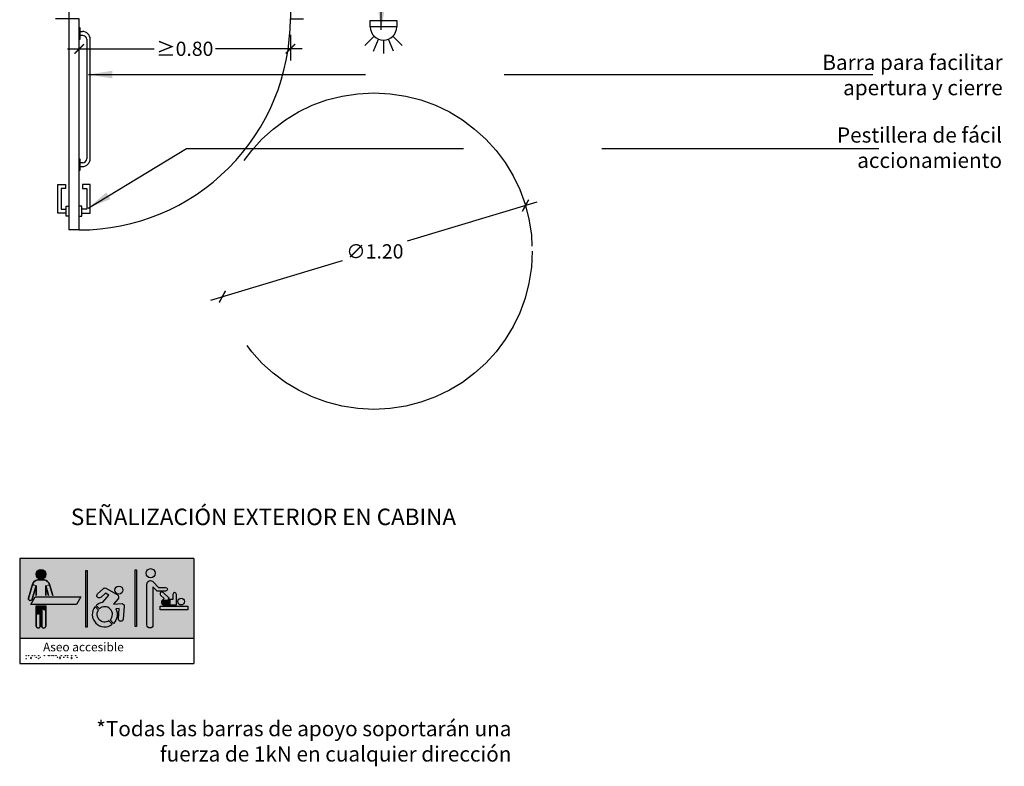
# Model space of a CAD drawing. Units: millimetres. Extents: x 2315.09 to 2319.98, y 1615.6 to 1623.31.
# Drawn here: x 2315.16 to 2318.89, y 1615.6 to 1618.43 of the extents above; entities that cross this region are included whole.
import ezdxf

# ---------------------------------------------------------------- set-up
doc = ezdxf.new("R2010")
doc.units = ezdxf.units.MM
doc.linetypes.add('LÍNEAS_OCULTAS2', pattern=[0.1875, 0.125, -0.0625])
doc.layers.add('Cotas', color=3, linetype='Continuous')
doc.styles.add('$1$D. Cotas 1-30', font='calibri.ttf', dxfattribs={"height": 0.054})
doc.styles.add('Directriz', font='verdana.ttf', dxfattribs={"height": 0.144})
doc.styles.add('Títulos', font='verdanab.ttf', dxfattribs={"height": 0.225})
doc.dimstyles.new('1-30', dxfattribs={"dimscale": 0.03, "dimtxt": 0.054, "dimasz": 1.2, "dimexe": 1.5, "dimexo": 2, "dimgap": 0.75, "dimtad": 0, "dimtih": 1, "dimtoh": 1, "dimzin": 0, "dimdsep": 46, "dimtxsty": '$1$D. Cotas 1-30', "dimblk1": 'ARCHTICK', "dimblk2": 'ARCHTICK', "dimsah": 1, "dimcen": 2.5, "dimdle": 1.5, "dimclrd": 256, "dimclre": 256, "dimclrt": 4, "dimadec": 0, "dimazin": 0, "dimtfac": 1, "dimtmove": 0, "dimatfit": 3, "dimfxl": 0.44, "dimtolj": 1, "dimtzin": 0, "dimarcsym": 0})
doc.dimstyles.new('directriz', dxfattribs={"dimscale": 0.075, "dimtxt": 0.144, "dimasz": 2.2, "dimexe": 1.5, "dimexo": 3, "dimgap": 0.75, "dimtad": 0, "dimtih": 1, "dimtoh": 1, "dimzin": 0, "dimdsep": 46, "dimtxsty": 'Directriz', "dimblk": 'ARCHTICK', "dimcen": 2.5, "dimdle": 1.5, "dimclrd": 256, "dimclre": 256, "dimclrt": 4, "dimadec": 0, "dimazin": 0, "dimtfac": 1, "dimtmove": 0, "dimatfit": 3, "dimfxl": 0.44, "dimtolj": 1, "dimtzin": 0, "dimarcsym": 0})

# ---------------------------------------------------------------- blocks, each defined once
blk = doc.blocks.new('_ArchTick')
at = {"color": 0, "linetype": 'ByBlock', "const_width": 0.15}
blk.add_lwpolyline([(-0.5, -0.5), (0.5, 0.5)], dxfattribs=at)
blk = doc.blocks.new('*D2')
at = {"layer": 'Cotas', "lineweight": -2, "transparency": 16777216}
for p, q in [((2315.382826768388, 1618.050875479647), (2315.382826768388, 1618.368627124971)), ((2316.183017039536, 1618.376973010928), (2316.183017039536, 1618.278627124971)), ((2315.337826768388, 1618.323627124971), (2315.667084980885, 1618.323627124971)), ((2316.228017039537, 1618.323627124971), (2315.898758827039, 1618.323627124971))]:
    blk.add_line(p, q, dxfattribs=at)
at = {"layer": 'DEFPOINTS', "color": 0, "transparency": 16777216}
for p in [(2316.183017039536, 1618.436973010928), (2315.382826768388, 1618.323627124971), (2315.382826768388, 1617.990875479647)]:
    blk.add_point(p, dxfattribs=at)
at = {"layer": 'Cotas', "lineweight": -2, "transparency": 16777216, "xscale": 0.036, "yscale": 0.036, "zscale": 0.036, "rotation": 180}
blk.add_blockref('_ArchTick', (2315.382826768388, 1618.323627124971), dxfattribs=at)
at = {"layer": 'Cotas', "lineweight": -2, "transparency": 16777216, "xscale": 0.036, "yscale": 0.036, "zscale": 0.036}
blk.add_blockref('_ArchTick', (2316.183017039536, 1618.323627124971), dxfattribs=at)
at = {"layer": 'Cotas', "color": 4, "transparency": 16777216, "insert": (2315.782921903962, 1618.323627124971), "char_height": 0.054, "attachment_point": 5, "style": '$1$D. Cotas 1-30'}
blk.add_mtext('\\A1;≥0.80', dxfattribs=at)
blk = doc.blocks.new('*D3')
at = {"layer": 'Cotas', "lineweight": -2, "transparency": 16777216}
for p, q in [((2317.117447836075, 1617.742167261943), (2316.62596956523, 1617.594395413716)), ((2315.882079327791, 1617.370731333764), (2316.380754180615, 1617.520666964773))]:
    blk.add_line(p, q, dxfattribs=at)
at = {"layer": 'DEFPOINTS', "color": 0, "transparency": 16777216}
for p in [(2317.074353585786, 1617.729210194681), (2315.925173578079, 1617.383688401026)]:
    blk.add_point(p, dxfattribs=at)
at = {"layer": 'Cotas', "lineweight": -2, "transparency": 16777216, "xscale": 0.036, "yscale": 0.036, "zscale": 0.036}
for p, rotation in [((2317.074353585786, 1617.729210194681), 16.73435751204545), ((2315.925173578079, 1617.383688401026), 196.7343575120454)]:
    blk.add_blockref('_ArchTick', p, dxfattribs=dict(at, rotation=rotation))
at = {"layer": 'Cotas', "color": 4, "transparency": 16777216, "insert": (2316.503361872922, 1617.555378829328), "char_height": 0.054, "attachment_point": 5, "style": '$1$D. Cotas 1-30'}
blk.add_mtext('\\A1;∅1.20', dxfattribs=at)
blk = doc.blocks.new('Aseo Acc Adultos')
h = blk.add_hatch(color=164)
h.dxf.hatch_style = 1
h.paths.add_polyline_path([(0.001048817627004262, 0.4011008188036718), (0.001048817627004317, 0.09923951308683976), (0.6610488176270044, 0.09923951308683976), (0.6610488176270044, 0.4011008188036718)])
h.paths.add_polyline_path([(0.4388952856636026, 0.3587848665706739), (0.4434006432312172, 0.3587848665706739), (0.4434006432312172, 0.143703098808218), (0.4388952856636026, 0.143703098808218)], flags=16)
h.paths.add_polyline_path([(0.3922463919612311, 0.2816545064132352, -1), (0.3616443425264682, 0.2816545064132352, -1)], flags=16)
h.paths.add_polyline_path([(0.3278346582558536, 0.2890902171248395), (0.3697670818776561, 0.2649158238431545, -0.4855135793192198), (0.3732378080447318, 0.2473191317960736), (0.3568964725113526, 0.2282780990666875), (0.3890548005737466, 0.2302139213742176, -0.3083129709969041), (0.3972626265065751, 0.2200734420558657), (0.3934931370314939, 0.1714222097168113, -1), (0.3756012771890793, 0.1728084680728838), (0.3786073853089542, 0.2116070548698185), (0.3656616833454231, 0.2108277675075267, -0.3286029910657874), (0.3564081207956926, 0.155555054408455), (0.3439163623276906, 0.1684390107582654, 1), (0.30313225974328, 0.2105035926829995), (0.290640501275278, 0.2233875490328099, -0.1577403675655685), (0.316738691569129, 0.2362218326753858), (0.3388727335214421, 0.2620125654088266), (0.3257178293420688, 0.2695964778028379), (0.3083052643891511, 0.2540015254591685, -1), (0.2963327911203895, 0.2673694065428745), (0.3177647953535833, 0.2865642285325005, -0.2976224899896566)], flags=16)
h.paths.add_polyline_path([(0.5148437353867381, 0.3455571306001726, -1), (0.4801209024874682, 0.3455571306001726, -1)], flags=16)
h.paths.add_polyline_path([(0.2565321709376969, 0.3556820034553221), (0.2565321709376969, 0.1406002356928662), (0.2520268133700823, 0.1406002356928662), (0.2520268133700823, 0.3556820034553221)], flags=16)
h.paths.add_polyline_path([(0.5074116549992769, 0.3133026282348849), (0.5277475946307115, 0.2918737987856328), (0.5541638998513188, 0.2918737987856328, -1), (0.5541638998513188, 0.2778982706304756), (0.5217433842381078, 0.2778982706304756), (0.5063385818111223, 0.2941309547303941), (0.5063385818111223, 0.1496904174850779, -1), (0.4832988116440058, 0.1496904174850779), (0.4832988116440058, 0.3036823253422762, -0.6776808073164702)], flags=16)
h.paths.add_polyline_path([(0.2867448174950775, 0.2191179816529025), (0.2993897672259047, 0.2060760243660862, 0.8191137175002529), (0.3393752511951798, 0.1648351349106345), (0.3520202009260069, 0.1517931776238466, -0.8845015122342403)], flags=16)
h.paths.add_polyline_path([(0.2326934031513934, 0.2558820546223124), (0.2158404383233199, 0.2268726757461923), (0.04330704698915339, 0.2268726757461923), (0.06016001181722702, 0.2558820546223124)], flags=16)
h.paths.add_polyline_path([(0.5444749030279978, 0.2725609599012219), (0.5678909745738858, 0.2504831725936352), (0.5633365630350236, 0.2456526873211142), (0.5816392940629962, 0.2456526873211142), (0.5816392940629962, 0.2654437934676419, -1), (0.5953432744318272, 0.2654437934676419), (0.5953432744318272, 0.225917399559125), (0.5479598064214068, 0.225917399559125, -0.6575959218577095), (0.5407801791405912, 0.2425543379281982), (0.548095258690581, 0.2503128340004135), (0.5350738464132053, 0.262590041564489, -1)], flags=16)
h.paths.add_polyline_path([(0.5479598064213471, 0.2439292946829592), (0.5724879285489246, 0.2439292946829592), (0.5724879285489246, 0.227640792197138), (0.5479598064213471, 0.227640792197138, -1)], flags=0)
h.paths.add_polyline_path([(0.5332220599761976, 0.2204925502627073), (0.6389127910237855, 0.2204925502627073), (0.6389127910237855, 0.2072426611133149), (0.5332220599761976, 0.2072426611133149)], flags=16)
h.paths.add_polyline_path([(0.6259521936350623, 0.2380439437100275, -1), (0.6005340371345202, 0.2380439437100275, -1)], flags=16)
h.paths.add_polyline_path([(0.1003820595620495, 0.3414555965692367, -1), (0.06290682995857444, 0.3414555965692367, -1)], flags=16)
h.paths.add_polyline_path([(0.09953762765476615, 0.2214478264497746), (0.09953762765476615, 0.144972604672329, -1), (0.08436851806604029, 0.1449726046723256), (0.08436851806604029, 0.210125547953542), (0.07892037145410052, 0.210125547953542), (0.07892037145410047, 0.144972604672329, -1), (0.06375126186537461, 0.1449726046723256), (0.06375126186537461, 0.2214478264497746)], flags=16)
at = {"true_color": 0xffffff}
h = blk.add_hatch(color=7, dxfattribs=at)
h.dxf.hatch_style = 1
h.paths.add_polyline_path([(0.06290682995856134, 0.3414555965692367, 1), (0.1003820595620342, 0.3414555965692367, 1)])
h = blk.add_hatch(color=7, dxfattribs=at)
h.dxf.hatch_style = 1
h.paths.add_polyline_path([(0.2520268133700823, 0.1406002356928662), (0.2565321709376969, 0.1406002356928662), (0.2565321709376969, 0.3556820034553221), (0.2520268133700823, 0.3556820034553221)])
h = blk.add_hatch(color=7, dxfattribs=at)
h.dxf.hatch_style = 1
h.paths.add_polyline_path([(0.4388952856636026, 0.143703098808218), (0.4434006432312172, 0.143703098808218), (0.4434006432312172, 0.3587848665706739), (0.4388952856636026, 0.3587848665706739)])
h = blk.add_hatch(color=7, dxfattribs=at)
h.dxf.hatch_style = 1
edge = h.paths.add_edge_path()
edge.add_arc((0.4974823189371032, 0.3455571306001726), 0.01736141644963497, 0, 360)
edge = h.paths.add_edge_path()
edge.add_arc((0.4972743397991062, 0.3036823253421683), 0.01397552815516648, 34.43914617870341, 192.5408042525183)
edge.add_line((0.5074116549993741, 0.3133026282347824), (0.5277475946307275, 0.2918737987853823))
edge.add_line((0.5277475946307115, 0.291873798785377), (0.5541638998513152, 0.291873798785377))
edge.add_arc((0.5541638998513188, 0.2848860347077558), 0.006987764077584014, -90, 90, ccw=False)
edge.add_line((0.5541638998513188, 0.2778982706303619), (0.5217433842382357, 0.2778982706303619))
edge.add_line((0.5217433842381078, 0.2778982706303619), (0.5063385818111223, 0.2941309547302591))
edge.add_line((0.5063385818111223, 0.294130954730252), (0.5063385818111223, 0.1496904174850264))
edge.add_arc((0.4948186967275499, 0.1496904174849643), 0.01151988508359016, -180, 0, ccw=False)
edge.add_line((0.4832988116440058, 0.1496904174849643), (0.4832988116438726, 0.3036823253423246))
h = blk.add_hatch(color=7, dxfattribs=at)
h.dxf.hatch_style = 1
h.paths.add_polyline_path([(0.09522233061474328, 0.3203041522201355), (0.06806655890551117, 0.3203041522201355, 0.02336349343185559), (0.06580879704722253, 0.3197238887623863), (0.1125137736587449, 0.3069385572017931, 0.2305540709363617)])
h.paths.add_polyline_path([(0.06158701004548295, 0.2911368767104288), (0.04514932970863317, 0.2888965111066606), (0.04431229659695379, 0.2860007266841971), (0.05925222639993155, 0.283059501973103)])
h.paths.add_polyline_path([(0.1153730108040891, 0.2984676133833413), (0.1001814054048653, 0.2963970809538845), (0.1067389289753153, 0.2737107925143258), (0.1234817914550748, 0.2704146243589813)])
h.paths.add_polyline_path([(0.1234817914550748, 0.2704146243589813), (0.1067389289753153, 0.2737107925143258), (0.1091973772490151, 0.2652055898945245), (0.1244371187046029, 0.2671095917037045)])
h.paths.add_polyline_path([(0.05925222639993155, 0.283059501973103), (0.04431229659695379, 0.2860007266841971), (0.03564520939502547, 0.2560162305427733), (0.0520269025563751, 0.2580629039399336)])
h.paths.add_polyline_path([(0.0520269025563751, 0.2580629039399336), (0.03564520939502547, 0.2560162305427733), (0.03494532476173351, 0.2535949224842151), (0.05041504274816777, 0.2524865432696439)])
h.paths.add_polyline_path([(0.05041504274816777, 0.2524865432696439), (0.03494532476173351, 0.2535949224842151), (0.03435814302664841, 0.2515635193080963, 1), (0.04893068668692724, 0.2473512922270269)])
h.paths.add_polyline_path([(0.09953762765476615, 0.2963093375802297), (0.06375126186537461, 0.2914318523539274), (0.06375126186537461, 0.2821737766409493), (0.09953762765476615, 0.2751285130575278)])
h.paths.add_polyline_path([(0.09953762765476615, 0.2023217690490393), (0.08436851806604029, 0.2087112301774463), (0.08436851806604029, 0.1908200125055866), (0.09953762765476615, 0.1930705386831202)])
h.paths.add_polyline_path([(0.07892037145410047, 0.1900117121569489), (0.06375126186537461, 0.1877611859793868), (0.06375126186537461, 0.1806263585213836), (0.07892037145410047, 0.1734066297787573)])
h.paths.add_polyline_path([(0.09953762765476615, 0.1930705386831202), (0.08436851806604029, 0.1908200125055866), (0.08436851806604029, 0.1708135876190549), (0.09953762765476615, 0.1635938588764285)])
h.paths.add_polyline_path([(0.09953762765476615, 0.1635938588764285), (0.08436851806604029, 0.1708135876190549), (0.08436851806604029, 0.1563352746067646), (0.09953762765476615, 0.1563352746067646)])
h.paths.add_polyline_path([(0.07892037145410047, 0.1734066297787573), (0.06375126186537461, 0.1806263585213836), (0.06375126186537461, 0.1563352746067646), (0.07892037145410047, 0.1563352746067646)])
h.paths.add_polyline_path([(0.07892037145410047, 0.1563352746067646), (0.06375126186537461, 0.1563352746067646), (0.06375126186537461, 0.1526190373782337), (0.07892037145410047, 0.1482543844852311)])
h.paths.add_polyline_path([(0.09953762765476615, 0.1563352746067646), (0.08436851806604029, 0.1563352746067646), (0.08436851806604029, 0.146686773101582), (0.09910466474351853, 0.1424466979112007, 0.08508401301553081), (0.09953762765476615, 0.1449726046723223)])
h.paths.add_polyline_path([(0.08436851806604029, 0.146686773101582), (0.08436851806604029, 0.1449726046723223, 0.1264542562687133), (0.08530847409181508, 0.1413154502275271), (0.09751321590826212, 0.1398140893126689, 0.1024631820558367), (0.09910466474351853, 0.1424466979112007)])
h.paths.add_polyline_path([(0.09751321590826212, 0.1398140893126689), (0.08530847409181508, 0.1413154502275271, 0.5112727817075327)])
h.paths.add_polyline_path([(0.07838255475016087, 0.1421674391311323), (0.06381930572433436, 0.1439589307669034, 0.7715848734330388)])
h.paths.add_polyline_path([(0.07892037145410047, 0.1482543844852311), (0.06375126186537461, 0.1526190373782337), (0.06375126186537461, 0.1449726046723223, 0.0335252693799092), (0.06381930572433436, 0.1439589307669034), (0.07838255475016087, 0.1421674391311323, 0.09499675367924988), (0.07892037145410047, 0.1449726046723223)])
h.paths.add_polyline_path([(0.07799206746351484, 0.2613069039187301), (0.09953762765476615, 0.2613069039187301), (0.09953762765476615, 0.2639987334162053)])
h.paths.add_polyline_path([(0.06375126186537639, 0.2613069039187303), (0.07799206746351661, 0.2613069039187299), (0.09953762765476615, 0.2639987334162053), (0.09953762765476615, 0.2751285130575278), (0.06375126186537461, 0.2821737766409493)])
h.paths.add_polyline_path([(0.1103243013489292, 0.2613069039187301), (0.1261143988829767, 0.2613069039187301), (0.1244371187046029, 0.2671095917037045), (0.1091973772490151, 0.2652055898945245)])
h = blk.add_hatch(color=7, dxfattribs=at)
h.dxf.hatch_style = 1
h.paths.add_polyline_path([(0.09953762765476615, 0.2963093375802297), (0.09953762765476615, 0.2986242826669676), (0.06375126186537461, 0.2986242826669676), (0.06375126186537461, 0.2914318523539274)])
h.paths.add_polyline_path([(0.04796116433129516, 0.2986242826669676), (0.04514932970863317, 0.2888965111066606), (0.06158701004548295, 0.2911368767104288), (0.06375126186537461, 0.2986242826669676)])
h = blk.add_hatch(color=7, dxfattribs=at)
h.dxf.hatch_style = 1
h.paths.add_polyline_path([(0.05029250088952342, 0.3059046100548282), (0.04796116433129516, 0.2986242826669676), (0.06375126186537461, 0.2986242826669676)])
h = blk.add_hatch(color=7, dxfattribs=at)
h.dxf.hatch_style = 1
h.paths.add_polyline_path([(0.06580879704722253, 0.3197238887623863, 0.218025261302176), (0.05029250088952342, 0.3059046100548282), (0.1138219133126457, 0.3037625284711718, 0.03444764877670223), (0.1125137736587449, 0.3069385572017931)])
h = blk.add_hatch(color=7, dxfattribs=at)
h.dxf.hatch_style = 1
h.paths.add_polyline_path([(0.1138219133126457, 0.3037625284711718), (0.05029250088952342, 0.3059046100548282), (0.06375126186537461, 0.2986242826669676), (0.09953762765476615, 0.2986242826669676)])
h.paths.add_polyline_path([(0.1153730108040891, 0.2984676133833413), (0.1153277251892435, 0.2986242826669676), (0.09953762765476615, 0.2986242826669676), (0.1001814054048653, 0.2963970809538845)])
h = blk.add_hatch(color=7, dxfattribs=at)
h.dxf.hatch_style = 1
h.paths.add_polyline_path([(0.1138219133126457, 0.3037625284711718), (0.09953762765476615, 0.2986242826669676), (0.1153277251892435, 0.2986242826669676)])
h = blk.add_hatch(color=7, dxfattribs=at)
h.dxf.hatch_style = 1
edge = h.paths.add_edge_path()
edge.add_line((0.5074116549993741, 0.3133026282347824), (0.5277475946307275, 0.2918737987853823))
edge.add_line((0.5277475946307115, 0.291873798785377), (0.5541638998513152, 0.291873798785377))
edge.add_arc((0.5541638998513188, 0.2848860347077558), 0.006987764077584014, -90, 90, ccw=False)
edge.add_line((0.5541638998513188, 0.2778982706303619), (0.5217433842382357, 0.2778982706303619))
edge.add_line((0.5217433842381078, 0.2778982706303619), (0.5063385818111223, 0.2941309547302591))
edge.add_line((0.5063385818111223, 0.294130954730252), (0.5063385818111223, 0.1496904174850264))
edge.add_arc((0.4948186967275499, 0.1496904174849643), 0.01151988508359016, -180, 0, ccw=False)
edge.add_line((0.4832988116440058, 0.1496904174849643), (0.4832988116438726, 0.3036823253423246))
edge.add_arc((0.4972743397991062, 0.3036823253421683), 0.01397552815513368, 43.501040740013195, 180, ccw=False)
h = blk.add_hatch(color=7, dxfattribs=at)
h.dxf.hatch_style = 1
edge = h.paths.add_edge_path()
edge.add_arc((0.3769453672438496, 0.2816545064130931), 0.01530102471738143, 0, 360)
edge = h.paths.add_edge_path()
edge.add_line((0.316738691569129, 0.2362218326752437), (0.3388727335212964, 0.2620125654088408))
edge.add_line((0.3388727335214421, 0.2620125654088266), (0.3257178293420617, 0.2695964778028361))
edge.add_line((0.3257178293420688, 0.2695964778027242), (0.3083052643893316, 0.2540015254590144))
edge.add_arc((0.3023190277547494, 0.2606854660009386), 0.00897274151032636, 131.8480980402716, 311.8480980405642, ccw=False)
edge.add_line((0.2963327911204496, 0.2673694065429284), (0.3177647953537059, 0.2865642285323016))
edge.add_arc((0.3247335849270891, 0.2801178902433772), 0.009493118847624542, 70.9334975600529, 137.2302533249515, ccw=False)
edge.add_line((0.3278346582558536, 0.2890902171245837), (0.3707729830538318, 0.2643359133932683))
edge.add_arc((0.3645774381676299, 0.2547516073354525), 0.01141243615749902, -40.636749791192926, 57.12032091512049, ccw=False)
edge.add_line((0.3732378080448209, 0.2473191317960353), (0.3568964725113419, 0.2282780990662701))
edge.add_line((0.3568964725113526, 0.2282780990664033), (0.3890548005738923, 0.230213921374214))
edge.add_arc((0.3857177705911576, 0.2191208929902639), 0.01158408597302293, 4.716706539459381, 73.25754296986747, ccw=False)
edge.add_line((0.3972626265065751, 0.2200734420558657), (0.3934931370315029, 0.1714222097166036))
edge.add_arc((0.3845472071102742, 0.1721153388946728), 0.00897274151034315, 175.5695837322215, 355.56958373264183, ccw=False)
edge.add_line((0.3756012771890775, 0.1728084680727473), (0.3786073853089578, 0.2116070548694811))
edge.add_line((0.3786073853089542, 0.2116070548696765), (0.3656616833452739, 0.2108277675073331))
edge.add_arc((0.3235243110353574, 0.1894713017204761), 0.04724041464777692, -45.885472369238926, 26.877239120368472, ccw=False)
edge.add_line((0.3564081207956926, 0.1555550544083413), (0.3439163623276871, 0.1684390107581482))
edge.add_arc((0.3235243110354711, 0.1894713017204761), 0.0292949316270297, 314.1145276307251, 494.1145276306287)
edge.add_line((0.30313225974328, 0.2105035926828573), (0.2906405012752744, 0.223387549032531))
edge.add_arc((0.3235243110354711, 0.1894713017204761), 0.04724041464772665, 98.25854025762362, 134.1145276306133, ccw=False)
edge = h.paths.add_edge_path()
edge.add_line((0.3522663189708348, 0.1515393323262682), (0.3393752511951762, 0.1648351349107038))
edge.add_arc((0.3235243110354711, 0.1894713017204761), 0.02929493162697155, 145.4717761671049, 302.7572790941394, ccw=False)
edge.add_line((0.2993897672259047, 0.2060760243660862), (0.2867448174950633, 0.219117981652748))
edge.add_arc((0.3235243110354711, 0.1894713017204761), 0.04724041464773117, 141.1289116642886, 307.1001435970623)
h = blk.add_hatch(color=7, dxfattribs=at)
h.dxf.hatch_style = 1
edge = h.paths.add_edge_path()
edge.add_arc((0.5397743747206798, 0.2675755007326355), 0.006851990184495419, 46.68497318819735, 226.6849731875944)
edge.add_line((0.535073846413213, 0.2625900415641975), (0.5480952586905721, 0.250312834000147))
edge.add_line((0.548095258690581, 0.2503128340002998), (0.5407801791407367, 0.2425543379281734))
edge.add_arc((0.5479598064213471, 0.2357850434398923), 0.009867643880883126, 136.6849731873071, 270)
edge.add_line((0.5479598064213471, 0.2259173995588408), (0.5953432744316958, 0.2259173995588408))
edge.add_line((0.5953432744318272, 0.2259173995588408), (0.5953432744318272, 0.2654437934673026))
edge.add_arc((0.5884912842473407, 0.2654437934674998), 0.006851990184441027, 0, 180)
edge.add_line((0.5816392940629962, 0.2654437934674998), (0.5816392940629962, 0.2456526873208389))
edge.add_line((0.5816392940629962, 0.2456526873208584), (0.563336563035155, 0.2456526873208584))
edge.add_line((0.5633365630350236, 0.2456526873208584), (0.5678909745738858, 0.2504831725936583))
edge.add_line((0.5678909745738858, 0.2504831725934362), (0.544474903028143, 0.2725609599008603))
edge = h.paths.add_edge_path(flags=16)
edge.add_line((0.5479598064213471, 0.2439292946827034), (0.5724879285487914, 0.2439292946827034))
edge.add_line((0.5724879285489246, 0.2439292946827034), (0.5724879285489246, 0.2276407921970136))
edge.add_line((0.5724879285489246, 0.2276407921969958), (0.5479598064214803, 0.2276407921969958))
edge.add_arc((0.5479598064213471, 0.2357850434398923), 0.008144251242899555, 90, 270, ccw=False)
h = blk.add_hatch(color=7, dxfattribs=at)
h.dxf.hatch_style = 1
h.paths.add_polyline_path([(0.04330704698915344, 0.2268726757461923), (0.2158404383233199, 0.2268726757461923), (0.2326934031513934, 0.2558820546223122), (0.06016001181722697, 0.2558820546223124)])
h = blk.add_hatch(color=7, dxfattribs=at)
h.dxf.hatch_style = 1
h.paths.add_polyline_path([(0.6259521936350732, 0.2380439437097432, 1), (0.600534037134481, 0.2380439437097432, 1)])
h.paths.add_polyline_path([(0.6389127910237855, 0.2204925502625652), (0.5332220599761976, 0.2204925502625652), (0.5332220599761976, 0.2072426611129738), (0.6389127910237855, 0.2072426611129738)])
h = blk.add_hatch(color=164)
h.dxf.hatch_style = 1
edge = h.paths.add_edge_path()
edge.add_line((0.5479598064213471, 0.2439292946827034), (0.5724879285487914, 0.2439292946827034))
edge.add_line((0.5724879285489246, 0.2439292946827034), (0.5724879285489246, 0.2276407921970136))
edge.add_line((0.5724879285489246, 0.2276407921969958), (0.5479598064214803, 0.2276407921969958))
edge.add_arc((0.5479598064213471, 0.2357850434398923), 0.00814425124286521, 90, 270, ccw=False)
h = blk.add_hatch(color=7, dxfattribs=at)
h.dxf.hatch_style = 1
h.paths.add_polyline_path([(0.07892037145410047, 0.2098253918134143), (0.06375126186537461, 0.1915560834809791), (0.06375126186537461, 0.1877611859793868), (0.07892037145410047, 0.1900117121569489)])
h.paths.add_polyline_path([(0.08857054438231682, 0.2214478264497746), (0.06375126186537461, 0.2214478264497746), (0.06375126186537461, 0.217395534044986), (0.07964668024544341, 0.2107001405372027)])
h = blk.add_hatch(color=7, dxfattribs=at)
h.dxf.hatch_style = 1
h.paths.add_polyline_path([(0.06375126186537461, 0.217395534044986), (0.06375126186537461, 0.2140364998408339), (0.07892037145410047, 0.210125547953542), (0.079169592787534, 0.210125547953542), (0.07964668024544341, 0.2107001405372027)])
h.paths.add_polyline_path([(0.07892037145410047, 0.2098253918134143), (0.07892037145410047, 0.210125547953542), (0.06375126186537461, 0.2140364998408339), (0.06375126186537461, 0.1915560834809791)])
h.paths.add_polyline_path([(0.09953762765476615, 0.2173027940544652), (0.08436851806604029, 0.210125547953542), (0.08436851806604029, 0.2087112301774463), (0.09953762765476615, 0.2023217690490393)])
h.paths.add_polyline_path([(0.09953762765476615, 0.2214478264497743), (0.08857054438231682, 0.2214478264497746), (0.07964668024544341, 0.2107001405372027), (0.08101081059933524, 0.210125547953542), (0.08436851806604029, 0.210125547953542), (0.09953762765476615, 0.2173027940544652)])
h = blk.add_hatch(color=7, dxfattribs=at)
h.dxf.hatch_style = 1
edge = h.paths.add_edge_path()
edge.add_line((0.3520202009260069, 0.1517931776238466), (0.3393752511951655, 0.1648351349106416))
edge.add_arc((0.3235243110354711, 0.1894713017204761), 0.02929493162697155, 145.4717761671049, 302.7572790941394, ccw=False)
edge.add_line((0.2993897672259047, 0.2060760243660862), (0.2867448174950633, 0.219117981652748))
edge.add_arc((0.3235243110354711, 0.1894713017204761), 0.04724041464773117, 141.1289116642886, 307.1001435970955)
h = blk.add_hatch(color=164)
h.dxf.hatch_style = 1
h.paths.add_polyline_path([(0.02641327159912565, 0.03257306293897733, 1), (0.02482172216820677, 0.03257306293897733, 1)])
h.paths.add_polyline_path([(0.02482172216820677, 0.02196656910753858, 1), (0.02641327159912565, 0.02196656910753858, 1)])
h.paths.add_polyline_path([(0.03426865997436002, 0.03257306293897733, 1), (0.0358602094052789, 0.03257306293897733, 1)])
h.paths.add_polyline_path([(0.04454709028919668, 0.02712568484537647, 1), (0.0429555408582778, 0.02712568484537647, 1)])
h.paths.add_polyline_path([(0.04454709028919668, 0.0217556347864285, 1), (0.0429555408582778, 0.0217556347864285, 1)])
h.paths.add_polyline_path([(0.04993479260743383, 0.03257306293897733, 1), (0.04834324317651495, 0.03257306293897733, 1)])
h.paths.add_polyline_path([(0.05761800170889098, 0.03257306293897733, 1), (0.05920955113980986, 0.03257306293897733, 1)])
h.paths.add_polyline_path([(0.06464556809097788, 0.02712568484537647, 1), (0.063054018660059, 0.02712568484537647, 1)])
h.paths.add_polyline_path([(0.0723858588516122, 0.03257306293897733, 1), (0.07397740828253108, 0.03257306293897733, 1)])
h.paths.add_polyline_path([(0.07791248973706955, 0.02712568484537647, 1), (0.07950403916798843, 0.02712568484537647, 1)])
h.paths.add_polyline_path([(0.0723858588516122, 0.0217556347864285, 1), (0.07397740828253108, 0.0217556347864285, 1)])
h.paths.add_polyline_path([(0.09531189613479762, 0.03257306293897733, 1), (0.09372034670387874, 0.03257306293897733, 1)])
h.paths.add_polyline_path([(0.1100541433223658, 0.03257306293897733, 1), (0.108462593891447, 0.03257306293897733, 1)])
h.paths.add_polyline_path([(0.1155734662196548, 0.03257306293897733, 1), (0.1139819167887359, 0.03257306293897733, 1)])
h.paths.add_polyline_path([(0.1230857119123079, 0.03257306293897733, 1), (0.1246772613432268, 0.03257306293897733, 1)])
h.paths.add_polyline_path([(0.1286050348095968, 0.03257306293897733, 1), (0.1301965842405157, 0.03257306293897733, 1)])
h.paths.add_polyline_path([(0.1380665757936419, 0.03257306293897733, 1), (0.1396581252245608, 0.03257306293897733, 1)])
h.paths.add_polyline_path([(0.1450941421757279, 0.02712568484537647, 1), (0.143502592744809, 0.02712568484537647, 1)])
h.paths.add_polyline_path([(0.1527388275564898, 0.02169640659318839, 1), (0.1543303769874087, 0.02169640659318839, 1)])
h.paths.add_polyline_path([(0.1543303769874087, 0.02720301287991811, 1), (0.1527388275564898, 0.02720301287991811, 1)])
h.paths.add_polyline_path([(0.158265458442115, 0.03257306293897733, 1), (0.1598570078730339, 0.03257306293897733, 1)])
h.paths.add_polyline_path([(0.1691361179220263, 0.02720301287991811, 1), (0.1675445684911074, 0.02720301287991811, 1)])
h.paths.add_polyline_path([(0.1746627488075405, 0.03257306293897733, 1), (0.1730711993766216, 0.03257306293897733, 1)])
h.paths.add_polyline_path([(0.182327425567633, 0.03257306293897733, 1), (0.1839189749985519, 0.03257306293897733, 1)])
h.paths.add_polyline_path([(0.182327425567633, 0.02712568484537647, 1), (0.1839189749985519, 0.02712568484537647, 1)])
h.paths.add_polyline_path([(0.197113085532902, 0.03257306293897733, 1), (0.1987046349638208, 0.03257306293897733, 1)])
h.paths.add_polyline_path([(0.197113085532902, 0.02712568484537647, 1), (0.1987046349638208, 0.02712568484537647, 1)])
h.paths.add_polyline_path([(0.1987046349638208, 0.02169640659318839, 1), (0.197113085532902, 0.02169640659318839, 1)])
h.paths.add_polyline_path([(0.2120038986172275, 0.03257306293897733, 1), (0.2135954480481463, 0.03257306293897733, 1)])
h.paths.add_polyline_path([(0.2174399155685065, 0.02712568484537647, 1), (0.2190314649994254, 0.02712568484537647, 1)])
at = {"color": 164}
for p, q in [((0.001048817627004262, 0.4011008188036718), (0.001048817627004262, 0.003154582535138228)), ((0.6610488176270044, 0.4011008188036718), (0.001048817627004262, 0.4011008188036718)), ((0.6610488176270044, 0.4011008188036718), (0.6610488176270044, 0.003154582535138228)), ((0.001048817627004262, 0.09923951308683976), (0.6610488176270044, 0.09923951308683976)), ((0.001048817627004262, 0.003154582535138228), (0.6610488176270044, 0.003154582535138228))]:
    blk.add_line(p, q, dxfattribs=at)
at = {"color": 7, "true_color": 0xffffff}
for points in [[(0.2520268133700823, 0.3556820034553221), (0.2565321709376969, 0.3556820034553221), (0.2565321709376969, 0.1406002356928662), (0.2520268133700823, 0.1406002356928662)], [(0.4388952856636026, 0.3587848665706739), (0.4434006432312172, 0.3587848665706739), (0.4434006432312172, 0.143703098808218), (0.4388952856636026, 0.143703098808218)], [(0.04330704698915344, 0.2268726757461923), (0.06016001181722697, 0.2558820546223124), (0.2326934031513934, 0.2558820546223124), (0.2158404383233199, 0.2268726757461923)], [(0.5332220599761976, 0.2204925502627073), (0.6389127910237855, 0.2204925502627073), (0.6389127910237855, 0.2072426611133149), (0.5332220599761976, 0.2072426611133149)]]:
    blk.add_lwpolyline(points, close=True, dxfattribs=at)
for points in [[(0.1261143988830336, 0.2613069039187301), (0.1140716229421885, 0.3029698709935682, 0.2773713438262189), (0.09522233061474328, 0.3203041522201355), (0.0680665589058238, 0.3203041522201924, 0.277371343829018), (0.04921726657800907, 0.3029698709935682), (0.03435814302667684, 0.2515635193081531, 1.000000000000002), (0.04893068668695566, 0.2473512922270553), (0.06375126186537461, 0.2986242826669676), (0.06375126186537461, 0.2613069039187301)], [(0.06375126186537461, 0.2613069039187301), (0.06375126186537461, 0.2986242826669676), (0.04893068668695566, 0.2473512922270553, -1), (0.03435814302664841, 0.2515635193080963), (0.04921726657800907, 0.3029698709935682, -0.2760623681224213), (0.06806655890551117, 0.3203041522201355), (0.09522233061474328, 0.3203041522201355, -0.2760623681224212), (0.1140716229426149, 0.3029698709933977), (0.1261143988829891, 0.2613069039187301)], [(0.5444749030280045, 0.2725609599012155, 0.999999999999999), (0.535073846413213, 0.2625900415644817), (0.548095258690581, 0.2503128340004135), (0.5407801791407403, 0.2425543379283563, 0.6575959218634284), (0.5479598064213471, 0.225917399559125), (0.5953432744318272, 0.225917399559125), (0.5953432744318272, 0.2654437934676419, 0.9999999999999999), (0.5816392940629962, 0.2654437934676419), (0.5816392940629962, 0.2456526873211142), (0.5633365630350236, 0.2456526873211142), (0.5678909745738858, 0.2504831725936352), (0.5444749030280045, 0.2725609599010734)], [(0.06375126186537461, 0.2214478264497746), (0.06375126186537461, 0.1449726046723223, 0.9999999999999999), (0.07892037145410047, 0.1449726046723223), (0.07892037145410047, 0.210125547953542), (0.08436851806604029, 0.210125547953542), (0.08436851806604029, 0.1449726046723223, 0.9999999999999999), (0.09953762765476615, 0.1449726046723223), (0.09953762765476615, 0.2214478264497746)], [(0.09953762765476615, 0.2214478264497746), (0.09953762765476615, 0.1449726046723223, -0.9999999999991217), (0.08436851806604029, 0.1449726046723223), (0.08436851806604029, 0.210125547953542), (0.07892037145410047, 0.210125547953542), (0.07892037145410047, 0.1449726046723223, -0.9999999999991217), (0.06375126186537461, 0.1449726046723223), (0.06375126186537461, 0.2214478264497746)]]:
    blk.add_lwpolyline(points, format="xyb", dxfattribs=at)
for points in [[(0.09953762765476615, 0.2613069039187301), (0.09953762765476615, 0.2986242826669676), (0.1103243013489399, 0.2613069039187301)], [(0.1103243013489399, 0.2613069039187301), (0.09953762765476615, 0.2986242826669676), (0.09953762765476615, 0.2613069039187301)], [(0.06375126186537461, 0.2214478264497746), (0.09953762765476615, 0.2214478264497746)]]:
    blk.add_lwpolyline(points, dxfattribs=at)
for points in [[(0.5074116549993741, 0.3133026282347824), (0.5277475946307115, 0.2918737987856328), (0.5541638998513188, 0.2918737987856328, -0.9999999999999999), (0.5541638998513188, 0.2778982706304756), (0.5217433842381078, 0.2778982706304756), (0.5063385818111223, 0.2941309547303941), (0.5063385818111223, 0.1496904174850779, -0.9999999999999999), (0.4832988116440058, 0.1496904174850779), (0.4832988116440058, 0.3036823253423104, -0.677680807319262)], [(0.316738691569129, 0.2362218326753858), (0.3388727335214421, 0.2620125654088266), (0.3257178293420688, 0.2695964778028379), (0.3083052643891913, 0.2540015254592045, -0.9999999999999994), (0.2963327911204496, 0.2673694065429284), (0.3177647953535834, 0.2865642285325005, -0.2976224899896548), (0.3278346582558536, 0.2890902171248395), (0.3707729830538549, 0.2643359133935401, -0.4544467508802264), (0.3732378080448209, 0.2473191317961774), (0.3568964725113526, 0.2282780990666875), (0.3890548005737466, 0.2302139213742176, -0.3083129709969042), (0.3972626265065751, 0.2200734420558657), (0.3934931370314994, 0.1714222097168825, -0.9999999999999999), (0.3756012771890775, 0.172808468072861), (0.3786073853089542, 0.2116070548698186), (0.3656616833454231, 0.2108277675075267, -0.3286029910657874), (0.3564081207956926, 0.155555054408455), (0.3439163623276906, 0.1684390107582654, 0.9999999999984827), (0.30313225974328, 0.2105035926829995), (0.290640501275278, 0.2233875490328099, -0.1577403675655686)], [(0.3520202009260069, 0.1517931776238466), (0.3393752511951798, 0.1648351349106345, -0.819113717500253), (0.2993897672259047, 0.2060760243660862), (0.2867448174950775, 0.2191179816529025, 0.8845015122342405)]]:
    blk.add_lwpolyline(points, format="xyb", close=True, dxfattribs=at)
at = {"color": 7, "true_color": 0xffffff, "const_width": 0.002416666666666895}
blk.add_lwpolyline([(0.5479598064213471, 0.2439292946829592), (0.5724879285489246, 0.2439292946829592), (0.5724879285489246, 0.227640792197138), (0.5479598064213471, 0.227640792197138, -0.9999999999999999)], format="xyb", close=True, dxfattribs=at)
at = {"color": 7, "true_color": 0xffffff}
for centre, radius in [((0.08164444476031196, 0.3414555965692367), 0.01873761480173751), ((0.4974823189371032, 0.3455571306001726), 0.01736141644963497), ((0.3769453672438496, 0.2816545064132352), 0.01530102471738143), ((0.6132431153847913, 0.2380439437100275), 0.01270907825027095)]:
    blk.add_circle(centre, radius, dxfattribs=at)
at = {"color": 164}
for centre in [(0.02561749688366621, 0.03257306293897733), (0.02561749688366621, 0.02196656910753858), (0.03506443468981946, 0.03257306293897733), (0.04375131557373724, 0.02712568484537647), (0.04375131557373724, 0.0217556347864285), (0.04913901789197439, 0.03257306293897733), (0.05841377642435042, 0.03257306293897733), (0.06384979337551844, 0.02712568484537647), (0.07318163356707164, 0.03257306293897733), (0.07318163356707164, 0.0217556347864285), (0.07870826445252899, 0.02712568484537647), (0.09451612141933818, 0.03257306293897733), (0.1092583686069064, 0.03257306293897733), (0.1147776915041954, 0.03257306293897733), (0.1238814866277673, 0.03257306293897733), (0.1294008095250563, 0.03257306293897733), (0.1388623505091013, 0.03257306293897733), (0.1442983674602685, 0.02712568484537647), (0.1535346022719493, 0.02720301287991811), (0.1535346022719493, 0.02169640659318839), (0.1590612331575745, 0.03257306293897733), (0.1683403432065669, 0.02720301287991811), (0.1738669740920811, 0.03257306293897733), (0.1831232002830925, 0.03257306293897733), (0.1831232002830925, 0.02712568484537647), (0.1979088602483614, 0.03257306293897733), (0.1979088602483614, 0.02712568484537647), (0.1979088602483614, 0.02169640659318839), (0.2127996733326869, 0.03257306293897733), (0.2182356902839659, 0.02712568484537647)]:
    blk.add_circle(centre, 0.0007957747154594768, dxfattribs=at)
at = {"color": 164, "insert": (0.3955713803249021, 0.06589354271747583), "char_height": 0.033, "width": 0.5198723042658743, "attachment_point": 6, "style": 'Directriz'}
blk.add_mtext('{\\fVerdana|b1|i0|c0|p34;Aseo accesible}', dxfattribs=at)
blk = doc.blocks.new('Pta abatible baño')
at = {"color": 4}
for p, q in [((0.0500000000001819, -0.1000000000003638), (0.05005087629888294, -0.899945482853127)), ((0.09000000000014552, -0.1000000000003638), (0.0500000000001819, -0.1000000000003638)), ((0.09005087629884656, -0.899945482853127), (0.09000000000014552, -0.1000000000003638)), ((0.09313107868638326, -0.1473244954904658), (0.1018381653857432, -0.1473244954904658)), ((0.1031992587004424, -0.1621329052400142), (0.09313107868638326, -0.1621329052400142)), ((0.1181992587007699, -0.1771329052398869), (0.1181992587007699, -0.6298413264103147)), ((0.1318381653854885, -0.6296497361599904), (0.1318381653854885, -0.1773244954906659)), ((0.1031992587004424, -0.6448413264106421), (0.09313107868638326, -0.6448413264106421)), ((0.09313107868638326, -0.6596497361597358), (0.1018381653857432, -0.6596497361597358)), ((0.008263587212240964, -0.8358836133247678), (0.008263587212240964, -0.7272886205928444)), ((0.008263587212240964, -0.7272886205928444), (0.03786291596316005, -0.7272886205928444)), ((0.03780553003161913, -0.7422478830999353), (0.02190249389695964, -0.7422478830999353)), ((0.02190249389695964, -0.7422478830999353), (0.02190249389695964, -0.8210752035752193)), ((0.03786291596316005, -0.7272886205928444), (0.03780553003161913, -0.7422478830999353)), ((0.1318381653854885, -0.7272886205928444), (0.1022388366345695, -0.7272886205928444)), ((0.1022388366345695, -0.7272886205928444), (0.1022962225661104, -0.7422478830999353)), ((0.1022962225661104, -0.7422478830999353), (0.1181992587007699, -0.7422478830999353)), ((0.1181992587007699, -0.7422478830999353), (0.1181992587007699, -0.8210752035752193)), ((0.1318381653854885, -0.8358836133247678), (0.1318381653854885, -0.7272886205928444)), ((0.02190249389695964, -0.8210752035752193), (0.04091537474505458, -0.8210752035752193)), ((0.1181992587007699, -0.8210752035752193), (0.09918637785267492, -0.8210752035752193)), ((0.04091537474505458, -0.8358836133247678), (0.008263587212240964, -0.8358836133247678)), ((0.09918637785267492, -0.8358836133247678), (0.1318381653854885, -0.8358836133247678)), ((0.09005087629884656, -0.899945482853127), (0.05005087629888294, -0.899945482853127))]:
    blk.add_line(p, q, dxfattribs=at)
for points in [[(0, 0), (0.0500000000001819, 0), (0.0500000000001819, -0.09999999999990905), (0, -0.09999999999990905)], [(0.9401906447528745, -4.547473508864641e-13), (0.8901906447526926, -4.547473508864641e-13), (0.8901906447526926, -0.1000000000003638), (0.9401906447528745, -0.1000000000003638)], [(0.09005087629884656, -0.1760609138605105), (0.09313107868638326, -0.1760609138605105), (0.09313107868638326, -0.1333964868704243), (0.09005087629884656, -0.1333964868704243)], [(0.09005087629884656, -0.673577744780232), (0.09313107868638326, -0.673577744780232), (0.09313107868638326, -0.6309133177901458), (0.09005087629884656, -0.6309133177901458)], [(0.04091537474505458, -0.8210752035752193), (0.04091537474505458, -0.8095138912913171), (0.05005087629888294, -0.8095138912913171)], [(0.05005087629888294, -0.84744492560867), (0.04091537474505458, -0.84744492560867), (0.04091537474505458, -0.8210752035752193)], [(0.09918637785267492, -0.8210752035752193), (0.09918637785267492, -0.8095138912913171), (0.09005087629884656, -0.8095138912913171)], [(0.09005087629884656, -0.84744492560867), (0.09918637785267492, -0.84744492560867), (0.09918637785267492, -0.8210752035752193)]]:
    blk.add_lwpolyline(points, dxfattribs=at)
for centre, radius, start, end in [((0.08981821049110295, -0.0995734560128767), 0.8003720606578979, 270.0166557151172, 0.02336295186299064), ((0.1018381653857432, -0.1773244954906659), 0.03, 0, 90), ((0.1031992587004424, -0.1771329052398869), 0.015, 0, 90), ((0.1018381653857432, -0.6296497361599904), 0.03, 270, 0), ((0.1031992587004424, -0.6298413264103147), 0.015, 270, 0)]:
    blk.add_arc(centre, radius, start, end, dxfattribs=at)

msp = doc.modelspace()

# ---------------------------------------------------------------- linework, layer by layer
at = {"color": 4}
for p, q in [((2316.465227123328, 1618.33569650439), (2316.500582078081, 1618.371051459143)), ((2316.49768994061, 1618.313913284706), (2316.516895791368, 1618.360077505663)), ((2316.53610136145, 1618.356241782673), (2316.536101361606, 1618.306241782673)), ((2316.57451278216, 1618.313913284587), (2316.555306931544, 1618.360077505604)), ((2316.606811523193, 1618.335530890632), (2316.571456184134, 1618.370886229691))]:
    msp.add_line(p, q, dxfattribs=at)
msp.add_lwpolyline([(2316.5861013614, 1618.406241051598), (2316.48610136119, 1618.406241051598), (2316.486101360754, 1618.431241051971), (2316.5861013614, 1618.431241051505)], close=True, dxfattribs=at)
msp.add_arc((2316.536101361528, 1618.406241052297), 0.04999926962408705, 180.0000016008777, 359.9999983991223, dxfattribs=at)
at = {"layer": 'Cotas', "linetype": 'LÍNEAS_OCULTAS2', "ltscale": 12}
msp.add_circle((2316.499763581933, 1617.556449297855), 0.6, dxfattribs=at)

# ---------------------------------------------------------------- block references
msp.add_blockref('Pta abatible baño', (2315.292826768388, 1618.53654646694))
at = {"color": 164}
msp.add_blockref('Aseo Acc Adultos', (2315.156027674033, 1615.989630019144), dxfattribs=at)

# ---------------------------------------------------------------- texts
at = {"color": 4, "lineweight": 9, "insert": (2316.081078798156, 1616.548860831996), "char_height": 0.0625, "attachment_point": 5, "style": 'Títulos'}
msp.add_mtext('\\A1;{\\f@Arial Unicode MS|b1|i0|c0|p34;\\T1.2;SEÑALIZACIÓN EXTERIOR EN CABINA}', dxfattribs=at)
at = {"layer": 'Cotas', "color": 4, "char_height": 0.0576, "attachment_point": 6, "style": 'Directriz'}
for s, insert, width in [('\\A1;Barra para facilitar\\Papertura y cierre ', (2318.883257483758, 1618.224199804792), 1.065245255393836), ('\\A1;Pestillera de fácil\\Paccionamiento ', (2318.880610750875, 1617.948613309028), 1.065245255393836), ('\\A1;*Todas las barras de apoyo soportarán una fuerza de 1kN en cualquier dirección', (2317.021029610375, 1615.697909657257), 1.814825963627516)]:
    msp.add_mtext(s, dxfattribs=dict(at, insert=insert, width=width))

# ---------------------------------------------------------------- dimensions: what is measured, and where the dimension line sits
at = {"layer": 'Cotas'}
dim = msp.add_linear_dim(base=(2315.382826768388, 1618.323627124971), p1=(2316.183017039536, 1618.436973010928), p2=(2315.382826768388, 1617.990875479647), angle=2.605510395054913e-11, text='≥<>', dimstyle='1-30', dxfattribs=at)
dim.commit()
dim.dimension.update_dxf_attribs({"geometry": '*D2', "text_midpoint": (2315.782921903962, 1618.323627124971)})
dim = msp.add_diameter_dim_2p(p1=(2317.074353585786, 1617.729210194681), p2=(2315.925173578079, 1617.383688401026), dimstyle='1-30', override={"dimtmove": 2}, dxfattribs=at)
dim.commit()
dim.dimension.update_dxf_attribs({"geometry": '*D3', "text_midpoint": (2316.503361872922, 1617.555378829328), "dimtype": 163})

# ---------------------------------------------------------------- leaders
at = {"layer": 'Cotas', "linetype": 'LÍNEAS_OCULTAS2', "ltscale": 8.4}
for points in [[(2316.527804904915, 1618.395904360579), (2316.527804904915, 1618.84328029188), (2315.291316228186, 1618.842727163685)], [(2315.418277383048, 1618.225836554077), (2317.341220334013, 1618.226068282168), (2318.887287796981, 1618.226068282168)], [(2315.416456342761, 1617.719832347518), (2315.789189051404, 1617.944972357071), (2318.889347971921, 1617.944972357071)]]:
    msp.add_leader(points, dimstyle='directriz', override={"dimasz": 1.2}, dxfattribs=at)

doc.saveas('drawing.dxf')
